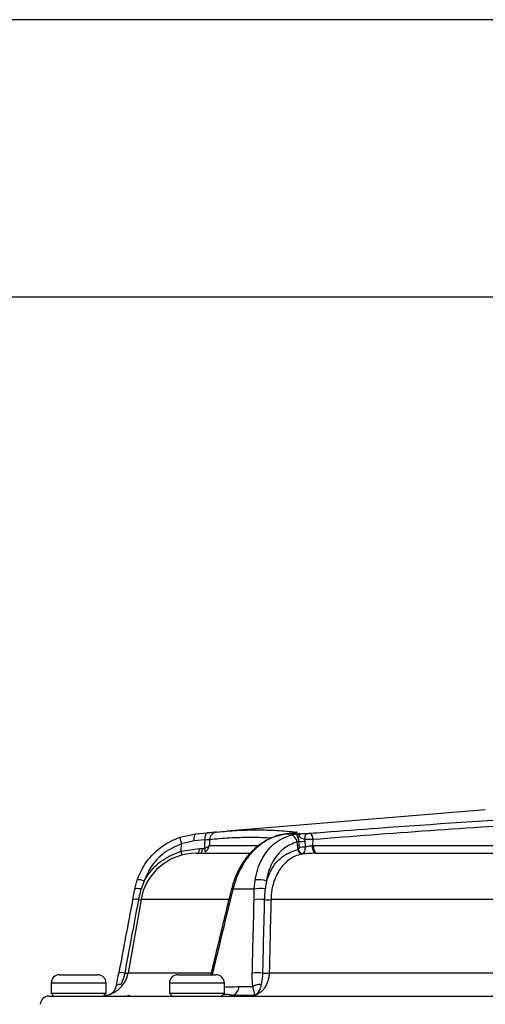
# Model space of a CAD drawing. Units: millimetres. Extents: x 0 to 420, y 0 to 297.
# Drawn here: x 55 to 82, y 230 to 288 of the extents above; entities that cross this region are included whole.
import ezdxf

# ---------------------------------------------------------------- set-up
doc = ezdxf.new("R2010")
doc.units = ezdxf.units.MM
doc.layers.add('FORMAT', color=7, linetype='Continuous')
doc.styles.add('SLDTEXTSTYLE1', font='TXT', dxfattribs={"width": 0.75})
doc.dimstyles.new('SLDDIMSTYLE0', dxfattribs={"dimtxt": 3.5, "dimasz": 3.302, "dimexe": 0, "dimexo": 0.0625, "dimgap": 0.875, "dimtad": 1, "dimdec": 0, "dimlfac": 3, "dimrnd": 1e-09, "dimzin": 12, "dimdsep": 46, "dimtxsty": 'SLDTEXTSTYLE1', "dimsah": 1, "dimcen": 0.09, "dimadec": 0, "dimazin": 3, "dimtfac": 1, "dimtofl": 0, "dimtmove": 0, "dimatfit": 3, "dimfxl": 0, "dimfrac": 2, "dimtolj": 1, "dimtzin": 12, "dimarcsym": 0})

# ---------------------------------------------------------------- blocks, each defined once
blk = doc.blocks.new('_D')
at = {"layer": 'FORMAT'}
for p, q in [((86.196, 271.881), (34.553, 271.881)), ((35.553, 271.881), (35.553, 184.758)), ((72.76, 184.758), (34.553, 184.758))]:
    blk.add_line(p, q, dxfattribs=at)
for points in [[(35.553, 271.881), (35.045, 268.579), (36.061, 268.579)], [(35.553, 184.758), (36.061, 188.06), (35.045, 188.06)]]:
    blk.add_solid(points, dxfattribs=at)
at = {"layer": 'FORMAT', "insert": (31.042, 227.507), "char_height": 3.5, "attachment_point": 1, "rotation": 90, "style": 'SLDTEXTSTYLE1'}
blk.add_mtext('261', dxfattribs=at)

msp = doc.modelspace()

# ---------------------------------------------------------------- linework, layer by layer
at = {"color": 7, "linetype": 'Continuous', "lineweight": 25}
for p, q in [((82.4666, 241.368), (67.1165, 240.1074)), ((64.3144, 239.7442), (65.2529, 239.9401)), ((65.2529, 239.9401), (65.9313, 239.9975)), ((70.6034, 239.9401), (69.8659, 239.7442)), ((70.6034, 239.9401), (71.2559, 239.9401)), ((70.8964, 239.8722), (71.2559, 239.9401)), ((71.2559, 239.9401), (71.3775, 239.9538)), ((71.3117, 239.9339), (71.3266, 239.9399)), ((71.3964, 239.9394), (71.3927, 239.9439)), ((71.4011, 239.9336), (71.3964, 239.9394)), ((71.44, 239.9518), (71.456, 239.9514)), ((71.456, 239.9514), (71.4751, 239.9513)), ((64.3756, 238.9159), (64.4087, 239.3572)), ((65.1603, 239.5313), (64.4087, 239.3572)), ((65.781, 239.5896), (65.1603, 239.5313)), ((71.3865, 239.4945), (71.2746, 239.4692)), ((71.3409, 239.0233), (71.2746, 239.4692)), ((71.4119, 239.1641), (71.3865, 239.4945)), ((71.7321, 239.6094), (71.7384, 239.5119)), ((71.7384, 239.5119), (71.7476, 239.1816)), ((72.2089, 239.6051), (72.1868, 239.2476)), ((72.1868, 239.2476), (72.2593, 239.2481)), ((64.3756, 238.9159), (65.4714, 239.0649)), ((65.2779, 238.7917), (68.4516, 238.7917)), ((71.3188, 239.0162), (71.3409, 239.0233)), ((71.6043, 238.7648), (71.5609, 238.7454)), ((72.3882, 238.7917), (72.3222, 238.7912)), ((72.3882, 238.7917), (88.4277, 238.7917)), ((61.6219, 236.6481), (61.7689, 237.2017)), ((62.1772, 237.1325), (61.9992, 236.665)), ((67.6255, 237.2017), (67.4615, 236.6481)), ((68.7316, 236.6481), (68.7836, 237.2017)), ((69.4515, 237.1325), (69.3692, 236.665)), ((67.3773, 236.6849), (67.3771, 236.6844)), ((68.7316, 236.6481), (67.4615, 236.6481)), ((61.9953, 236.0372), (61.225, 231.669)), ((87.4658, 236.0372), (69.7243, 236.0372)), ((57.1525, 231.5584), (58.2859, 231.5584)), ((58.2859, 231.5584), (59.4192, 231.5584)), ((60.6707, 231.6565), (60.671, 231.6511)), ((64.1848, 231.5584), (66.1195, 231.5584)), ((66.1195, 231.5584), (66.4515, 231.5584)), ((66.168, 231.6805), (66.1408, 231.5671)), ((69.62, 231.669), (86.6159, 231.669)), ((56.6525, 231.0584), (56.6525, 230.4584)), ((59.9192, 230.4584), (59.9192, 231.0584)), ((63.6848, 231.0584), (63.6848, 230.4584)), ((66.9515, 230.4584), (66.9515, 231.0584)), ((56.6525, 230.4584), (56.8192, 230.2917)), ((56.6525, 230.4584), (59.9192, 230.4584)), ((59.7621, 230.3013), (59.9192, 230.4584)), ((61.285, 230.3259), (61.2837, 230.3225)), ((63.6848, 230.4584), (63.8515, 230.2917)), ((63.6848, 230.4584), (66.9515, 230.4584)), ((66.7848, 230.2917), (66.9515, 230.4584)), ((68.7307, 230.3279), (67.4267, 230.3279)), ((67.8292, 230.8643), (68.6375, 230.8643)), ((56.5055, 230.2917), (130.4588, 230.2917)), ((60.2815, 230.2917), (60.2815, 230.2917))]:
    msp.add_line(p, q, dxfattribs=at)
at = {"color": 8, "linetype": 'Continuous', "lineweight": 25}
for p, q in [((66.0548, 239.2481), (68.989, 239.2481)), ((72.2593, 239.2481), (84.7473, 239.2481)), ((67.2009, 236.0372), (61.9953, 236.0372)), ((61.225, 231.669), (66.164, 231.669)), ((66.2471, 231.6511), (66.2243, 231.5584)), ((58.2859, 231.0584), (56.6525, 231.0584)), ((59.9192, 231.0584), (58.2859, 231.0584)), ((66.4731, 231.0584), (63.6848, 231.0584)), ((66.9515, 231.0584), (66.4731, 231.0584))]:
    msp.add_line(p, q, dxfattribs=at)
at = {"color": 7, "linetype": 'Continuous', "lineweight": 25, "flags": 128}
for points in [[(65.1603, 239.5313), (65.1596, 239.614), (65.1629, 239.6916), (65.1701, 239.7618), (65.1809, 239.8226), (65.1951, 239.872), (65.2121, 239.9088), (65.2316, 239.9317), (65.2529, 239.9401)], [(65.9313, 239.9975), (65.9002, 239.9883), (65.8711, 239.9649), (65.845, 239.928), (65.8226, 239.8786), (65.8046, 239.8182), (65.7914, 239.7485), (65.7834, 239.6716), (65.781, 239.5896)], [(71.7321, 239.6094), (71.7368, 239.6793), (71.7469, 239.7455), (71.7622, 239.8063), (71.7822, 239.8598), (71.8063, 239.9044), (71.8338, 239.9389), (71.8638, 239.9622), (71.8956, 239.9736)], [(65.3609, 238.7917), (65.3803, 238.7967), (65.3991, 238.8116), (65.4168, 238.836), (65.4328, 238.869), (65.4466, 238.9097), (65.4579, 238.9569), (65.4662, 239.0092), (65.4714, 239.0649)], [(65.5285, 238.7917), (65.5499, 238.7967), (65.5706, 238.8116), (65.59, 238.8359), (65.6076, 238.8689), (65.6229, 238.9096), (65.6352, 238.9568), (65.6444, 239.0091), (65.6501, 239.0648)], [(61.9992, 236.665), (61.9175, 236.6758), (61.8416, 236.683), (61.7742, 236.6865), (61.7171, 236.6861), (61.6721, 236.6819), (61.6407, 236.674), (61.6238, 236.6626), (61.6219, 236.6481)], [(60.795, 230.9816), (60.7358, 230.9791), (60.682, 230.9727), (60.6345, 230.9626), (60.5942, 230.9488), (60.562, 230.9318), (60.5385, 230.9118), (60.524, 230.8891), (60.519, 230.8643)]]:
    msp.add_lwpolyline(points, dxfattribs=at)
at = {"color": 8, "linetype": 'Continuous', "lineweight": 25, "flags": 128}
msp.add_lwpolyline([(69.8032, 239.7324), (69.8188, 239.7381), (69.8659, 239.7442)], dxfattribs=at)
at = {"color": 7, "linetype": 'Continuous', "lineweight": 25}
for centre, radius, start, end in [((65.5565, 239.842), 1.246, 184.499722, 202.896648), ((66.5553, 239.5651), 0.4869, 95.373722, 176.469823), ((70.7966, 239.3997), 0.483, 8.280721, 78.077903), ((71.2576, 239.7013), 0.2388, 76.915455, 90.425982), ((71.2502, 240.183), 0.4299, 277.956731, 290.848321), ((71.3327, 240.2672), 0.3339, 266.391961, 281.002562), ((71.3398, 240.2687), 0.329, 267.716049, 279.254887), ((71.47, 239.6242), 0.329, 95.229336, 103.594204), ((71.4852, 239.653), 0.2998, 95.589383, 107.216111), ((71.7152, 239.644), 0.4952, 355.489662, 43.357854), ((71.4756, 241.2551), 1.7629, 267.102508, 278.572514), ((71.4853, 240.9805), 1.8179, 267.685466, 278.297212), ((72.7284, 239.1601), 0.5486, 170.824186, 222.246552), ((72.7865, 239.1506), 0.5361, 169.518879, 222.025938), ((65.2779, 235.4584), 3.3333, 90, 170), ((65.483, 238.9159), 0.3299, 352.68395, 32.296517), ((71.6302, 239.0509), 0.3133, 186.359244, 257.223072), ((71.6975, 239.1233), 0.3704, 195.666018, 255.41795), ((61.8723, 236.5723), 0.6378, 61.436107, 99.328402), ((68.9855, 235.8925), 1.3246, 69.40412, 98.764963), ((69.0937, 235.022), 1.6659, 80.48266, 102.554573), ((69.0586, 234.2917), 1.7577, 81.253545, 101.096615), ((69.5006, 237.2116), 1.1955, 261.597526, 280.784065), ((57.1525, 231.0584), 0.5, 90, 180), ((59.4192, 231.0584), 0.5, 0, 90), ((59.5837, 231.9584), 1.6667, 270, 350), ((64.1848, 231.0584), 0.5, 90, 180), ((66.4515, 231.0584), 0.5, 0, 90), ((68.9473, 229.8865), 1.7962, 81.267681, 100.759315), ((69.3985, 232.869), 1.2203, 261.592715, 280.461351), ((69.1342, 229.8713), 1.1103, 89.69442, 116.574435), ((67.2138, 230.907), 0.6169, 290.191955, 356.039846), ((56.5055, 229.7917), 0.5, 90, 179)]:
    msp.add_arc(centre, radius, start, end, dxfattribs=at)
at = {"color": 8, "linetype": 'Continuous', "lineweight": 25}
for centre, radius, start, end in [((71.2884, 239.5771), 0.4743, 94.624853, 116.179777), ((62.6695, 238.3983), 1.7829, 9.156038, 16.877111), ((67.5608, 237.0796), 0.1381, 62.056954, 98.270791), ((67.4937, 236.8392), 0.1938, 233.023957, 260.44915), ((61.6779, 235.5423), 0.5136, 71.331226, 110.398592), ((62.013, 237.1932), 1.1767, 261.660848, 268.961196), ((67.354, 236.2908), 0.279, 240.794162, 259.381883), ((60.8554, 231.1462), 0.5427, 71.817467, 109.893119), ((61.1752, 232.6023), 0.9524, 260.911673, 272.800612), ((66.2841, 231.8699), 0.2219, 238.606714, 260.413269)]:
    msp.add_arc(centre, radius, start, end, dxfattribs=at)
at = {"color": 7, "linetype": 'Continuous', "lineweight": 25}
for centre, major_axis, ratio, start_param, end_param in [((71.6546, 346.16), (7.6996, 171.6934), 0.0081162, 2.2407979, 2.2444986), ((72.1357, 346.1164), (8.1787, 171.6358), 0.0073448, 2.2406846, 2.2432653), ((63.6364, 239.1251), (5.3464, -0.0249), 0.0102752, 5.0627769, 5.0986167)]:
    msp.add_ellipse(centre, major_axis=major_axis, ratio=ratio, start_param=start_param, end_param=end_param, dxfattribs=at)
for points, knots in [([(72.0752, 239.984), (72.3424, 240.0047), (73.678, 240.1079), (78.3216, 240.4644), (82.7029, 240.7509), (86.0144, 240.9674)], [0, 0, 0, 0, 0.0575316, 0.2876583, 1, 1, 1, 1]), ([(86.1379, 240.5884), (83.8151, 240.44), (79.1694, 240.1431), (74.5291, 239.7844), (72.2089, 239.6051)], [0, 0, 0, 0, 0.4999748, 1, 1, 1, 1]), ([(61.7689, 237.2017), (61.9064, 237.5236), (62.2188, 238.2546), (62.9423, 239.0035), (63.6874, 239.4979), (64.1034, 239.6614), (64.3144, 239.7442)], [0, 0, 0, 0, 0.2819237, 0.6400992, 0.8174759, 1, 1, 1, 1]), ([(66.5097, 240.0499), (66.4823, 240.0471), (66.4184, 240.0406), (66.2234, 240.0227), (66.0286, 240.0059), (65.9313, 239.9975)], [0, 0, 0, 0, 0.2732891, 0.6367224, 1, 1, 1, 1]), ([(66.5097, 240.0499), (66.9071, 240.0871), (67.7021, 240.1615), (68.8893, 240.1918), (70.0727, 240.1615), (70.8576, 240.0871), (71.2501, 240.0499)], [0, 0, 0, 0, 0.2499761, 0.5, 0.74997458, 1, 1, 1, 1]), ([(69.8086, 239.7215), (69.7322, 239.6935), (69.4829, 239.6021), (69.0858, 239.3453), (68.6301, 238.9663), (68.2221, 238.5015), (67.8771, 237.9717), (67.6519, 237.5342), (67.567, 237.271), (67.5485, 237.2136)], [0, 0, 0, 0, 0.0757713, 0.247118, 0.4217042, 0.5966315, 0.7733166, 0.9505689, 1, 1, 1, 1]), ([(69.8659, 239.7442), (69.8088, 239.7197), (69.5758, 239.6195), (69.1804, 239.3804), (68.7064, 238.9794), (68.2872, 238.4876), (67.9063, 237.8983), (67.7234, 237.4446), (67.6255, 237.2017)], [0, 0, 0, 0, 0.0589505, 0.24064486, 0.42234637, 0.60556735, 0.78879757, 1, 1, 1, 1]), ([(68.7836, 237.2017), (68.7951, 237.267), (68.8797, 237.7496), (69.1949, 238.5783), (69.9187, 239.4769), (70.5703, 239.7404), (70.8964, 239.8722)], [0, 0, 0, 0, 0.0498152, 0.367782, 0.6837232, 1, 1, 1, 1]), ([(70.5679, 239.9345), (70.5455, 239.9325), (70.3741, 239.9176), (70.1178, 239.8575), (69.8834, 239.7566), (69.8055, 239.723)], [0, 0, 0, 0, 0.09120072, 0.69778882, 1, 1, 1, 1]), ([(71.0777, 239.9975), (71.0457, 239.9934), (70.8977, 239.9745), (70.7328, 239.9552), (70.6034, 239.9401)], [0, 0, 0, 0, 0.216002, 1, 1, 1, 1]), ([(71.164, 240.0129), (71.1628, 240.0126), (71.1594, 240.0118), (71.1095, 240.0029), (71.037, 239.9939), (70.9929, 239.9884)], [0, 0, 0, 0, 0.1712868, 0.4954203, 1, 1, 1, 1]), ([(71.0777, 239.9975), (71.1218, 240.0036), (71.2274, 240.0183), (71.3041, 240.0379), (71.2681, 240.0459), (71.2501, 240.0499)], [0, 0, 0, 0, 0.2637088, 0.6318476, 1, 1, 1, 1]), ([(71.3097, 239.7572), (71.3033, 239.7682), (71.2808, 239.8065), (71.2648, 239.8657), (71.2764, 239.9108), (71.3009, 239.9268), (71.3117, 239.9339)], [0, 0, 0, 0, 0.1062844, 0.3711196, 0.7230943, 1, 1, 1, 1]), ([(71.3865, 239.4945), (71.3839, 239.5374), (71.378, 239.6345), (71.3341, 239.7132), (71.3097, 239.7572)], [0, 0, 0, 0, 0.4417468, 1, 1, 1, 1]), ([(71.3266, 239.9399), (71.3433, 239.9451), (71.3603, 239.9504), (71.3772, 239.9538), (71.3775, 239.9538)], [0, 0, 0, 0, 0.97741694, 1, 1, 1, 1]), ([(71.3775, 239.9538), (71.3782, 239.9538), (71.381, 239.9537), (71.3921, 239.9534), (71.4121, 239.9527), (71.4303, 239.9521), (71.44, 239.9518)], [0, 0, 0, 0, 0.0332042, 0.1338945, 0.5365782, 1, 1, 1, 1]), ([(71.3927, 239.9439), (71.3878, 239.9477), (71.3828, 239.9516), (71.3777, 239.9538), (71.3775, 239.9538)], [0, 0, 0, 0, 0.96483545, 1, 1, 1, 1]), ([(71.4011, 239.9336), (71.4133, 239.9378), (71.4375, 239.9462), (71.4626, 239.9496), (71.4751, 239.9513)], [0, 0, 0, 0, 0.5, 1, 1, 1, 1]), ([(71.4011, 239.9336), (71.4101, 239.9349), (71.4282, 239.9375), (71.4467, 239.9381), (71.4559, 239.9384)], [0, 0, 0, 0, 0.5002036, 1, 1, 1, 1]), ([(71.4032, 239.7812), (71.4041, 239.8012), (71.4059, 239.8411), (71.4062, 239.901), (71.4032, 239.9205), (71.4011, 239.9336)], [0, 0, 0, 0, 0.2502966, 0.5005529, 1, 1, 1, 1]), ([(71.4032, 239.7812), (71.41, 239.8174), (71.4236, 239.8898), (71.4451, 239.9222), (71.4559, 239.9384)], [0, 0, 0, 0, 0.50069163, 1, 1, 1, 1]), ([(71.7321, 239.6094), (71.6904, 239.6212), (71.5912, 239.6492), (71.4763, 239.7184), (71.4168, 239.7695), (71.4032, 239.7812)], [0, 0, 0, 0, 0.3581892, 0.8532805, 1, 1, 1, 1]), ([(71.4559, 239.9384), (71.459, 239.9414), (71.4653, 239.9476), (71.4718, 239.95), (71.4751, 239.9513)], [0, 0, 0, 0, 0.498188, 1, 1, 1, 1]), ([(71.4751, 239.9513), (71.5304, 239.9549), (71.6757, 239.9643), (71.8115, 239.97), (71.8956, 239.9736)], [0, 0, 0, 0, 0.3806995, 1, 1, 1, 1]), ([(71.8956, 239.9736), (71.9003, 239.9738), (71.9302, 239.9749), (71.9917, 239.978), (72.0474, 239.982), (72.0752, 239.984)], [0, 0, 0, 0, 0.0848215, 0.5426348, 1, 1, 1, 1]), ([(64.4087, 239.3572), (64.0517, 239.196), (63.3377, 238.8735), (62.5742, 238.0496), (62.2986, 237.413), (62.1772, 237.1325)], [0, 0, 0, 0, 0.3587832, 0.7174472, 1, 1, 1, 1]), ([(65.7619, 239.0922), (65.8176, 239.1077), (65.9162, 239.1352), (65.9971, 239.186), (66.0358, 239.2221), (66.0494, 239.2397), (66.0546, 239.2478), (66.0548, 239.2481)], [0, 0, 0, 0, 0.4120372, 0.7289741, 0.8757374, 0.9942906, 1, 1, 1, 1]), ([(65.781, 239.5896), (65.8297, 239.5953), (65.9275, 239.6068), (66.0249, 239.6068), (66.0559, 239.5986), (66.0693, 239.5951)], [0, 0, 0, 0, 0.3609965, 0.7236043, 1, 1, 1, 1]), ([(65.8102, 238.8739), (65.8605, 238.914), (65.9494, 238.9851), (66.015, 239.1054), (66.0432, 239.189), (66.0518, 239.2289), (66.0547, 239.2473), (66.0548, 239.2481)], [0, 0, 0, 0, 0.41203678, 0.72894744, 0.87573719, 0.99429056, 1, 1, 1, 1]), ([(71.2746, 239.4692), (70.9903, 239.3538), (70.4218, 239.1231), (69.7972, 238.3366), (69.5299, 237.6117), (69.4608, 237.1897), (69.4515, 237.1325)], [0, 0, 0, 0, 0.3159845, 0.6318818, 0.9501169, 1, 1, 1, 1]), ([(71.3409, 239.0233), (71.354, 239.0312), (71.3805, 239.0472), (71.4054, 239.0913), (71.4134, 239.1331), (71.4122, 239.1575), (71.4119, 239.1641)], [0, 0, 0, 0, 0.3017518, 0.6100202, 0.895095, 1, 1, 1, 1]), ([(71.7476, 239.1816), (71.7479, 239.1619), (71.7489, 239.0884), (71.7328, 238.9647), (71.6853, 238.8345), (71.6309, 238.7878), (71.6043, 238.7648)], [0, 0, 0, 0, 0.1058001, 0.3942138, 0.7030684, 1, 1, 1, 1]), ([(72.2089, 239.6051), (72.135, 239.6067), (71.9868, 239.6099), (71.824, 239.6102), (71.7445, 239.6096), (71.7321, 239.6094)], [0, 0, 0, 0, 0.4560523, 0.91483639, 1, 1, 1, 1]), ([(71.7476, 239.1816), (71.8181, 239.1936), (71.9619, 239.2182), (72.1108, 239.2376), (72.1868, 239.2476)], [0, 0, 0, 0, 0.48987208, 1, 1, 1, 1]), ([(62.1772, 237.1325), (62.2563, 237.2647), (62.5423, 237.7433), (63.2422, 238.4545), (63.9978, 238.7621), (64.3756, 238.9159)], [0, 0, 0, 0, 0.1602712, 0.5800857, 1, 1, 1, 1]), ([(65.6501, 239.0648), (65.6784, 239.067), (65.717, 239.0701), (65.7524, 239.0875), (65.7619, 239.0922)], [0, 0, 0, 0, 0.7336189, 1, 1, 1, 1]), ([(69.4515, 237.1325), (69.555, 237.3956), (69.7919, 237.998), (70.4328, 238.7033), (71.0259, 238.9127), (71.3188, 239.0162)], [0, 0, 0, 0, 0.2819237, 0.6452718, 1, 1, 1, 1]), ([(71.5609, 238.7454), (71.4269, 238.7077), (71.1552, 238.6313), (70.7853, 238.4097), (70.5085, 238.1618), (70.3129, 237.9251), (70.1363, 237.6654), (69.9904, 237.3742), (69.8784, 237.0587), (69.8067, 236.7915), (69.7536, 236.4955), (69.7292, 236.2363), (69.7254, 236.0818), (69.7243, 236.0372)], [0, 0, 0, 0, 0.1293834, 0.2623727, 0.3949051, 0.4629007, 0.5313911, 0.6646592, 0.7330005, 0.8018285, 0.8837055, 0.9664086, 1, 1, 1, 1]), ([(72.3222, 238.7912), (72.263, 238.7896), (72.1426, 238.7864), (71.9514, 238.7744), (71.7527, 238.7594), (71.6255, 238.7501), (71.5609, 238.7454)], [0, 0, 0, 0, 0.2278405, 0.4628758, 0.7270537, 1, 1, 1, 1]), ([(67.5436, 237.2155), (67.5245, 237.1656), (67.4584, 236.9924), (67.416, 236.8114), (67.3857, 236.6826)], [0, 0, 0, 0, 0.2881656, 1, 1, 1, 1]), ([(61.4997, 236.0165), (61.5143, 236.0924), (61.5549, 236.3033), (61.5957, 236.5135), (61.6219, 236.6481)], [0, 0, 0, 0, 0.3597969, 1, 1, 1, 1]), ([(61.9992, 236.665), (61.9608, 236.5309), (61.9005, 236.3207), (61.8578, 236.1065), (61.8423, 236.0289)], [0, 0, 0, 0, 0.6377744, 1, 1, 1, 1]), ([(67.3777, 236.6842), (67.3486, 236.5719), (67.2936, 236.3601), (67.2438, 236.1467), (67.2204, 236.0465)], [0, 0, 0, 0, 0.5303498, 1, 1, 1, 1]), ([(67.4615, 236.6481), (67.427, 236.5135), (67.3731, 236.3033), (67.3213, 236.0924), (67.3026, 236.0165)], [0, 0, 0, 0, 0.6402031, 1, 1, 1, 1]), ([(68.7203, 236.0165), (68.7221, 236.0924), (68.7272, 236.3033), (68.7299, 236.5135), (68.7316, 236.6481)], [0, 0, 0, 0, 0.3597969, 1, 1, 1, 1]), ([(69.3692, 236.665), (69.3561, 236.5309), (69.3355, 236.3207), (69.3285, 236.1065), (69.3259, 236.0289)], [0, 0, 0, 0, 0.6377744, 1, 1, 1, 1]), ([(61.4989, 236.0237), (61.4972, 236.015), (61.2174, 234.5598), (60.9438, 233.1037), (60.6718, 231.6563)], [0, 0, 0, 0, 0.0060427, 1, 1, 1, 1]), ([(61.8423, 236.0289), (61.6698, 235.1134), (61.3955, 233.658), (61.1251, 232.202), (61.0248, 231.6618)], [0, 0, 0, 0, 0.6290255, 1, 1, 1, 1]), ([(67.2181, 236.0472), (67.1336, 235.698), (66.7816, 234.2429), (66.4342, 232.7868), (66.1702, 231.68)], [0, 0, 0, 0, 0.2399227, 1, 1, 1, 1]), ([(67.3026, 236.0165), (67.1715, 235.4768), (66.8179, 234.022), (66.4675, 232.5666), (66.2471, 231.6511)], [0, 0, 0, 0, 0.3709792, 1, 1, 1, 1]), ([(68.612, 231.6511), (68.6248, 232.191), (68.659, 233.6465), (68.6967, 235.1014), (68.7203, 236.0165)], [0, 0, 0, 0, 0.3709727, 1, 1, 1, 1]), ([(69.3259, 236.0289), (69.3028, 235.1134), (69.266, 233.658), (69.2325, 232.202), (69.22, 231.6618)], [0, 0, 0, 0, 0.6290255, 1, 1, 1, 1]), ([(69.7243, 236.0372), (69.7188, 235.8212), (69.6916, 234.7409), (69.6566, 233.2849), (69.6285, 232.0446), (69.62, 231.669)], [0, 0, 0, 0, 0.1484141, 0.742071, 1, 1, 1, 1]), ([(60.519, 230.8643), (60.5574, 231.0594), (60.6085, 231.3183), (60.6586, 231.5852), (60.671, 231.6511)], [0, 0, 0, 0, 0.7532149, 1, 1, 1, 1]), ([(61.0248, 231.6618), (61.0119, 231.5997), (60.963, 231.3641), (60.8662, 231.1438), (60.795, 230.9816)], [0, 0, 0, 0, 0.2633928, 1, 1, 1, 1]), ([(68.6375, 230.8643), (68.6233, 231.0594), (68.6043, 231.3183), (68.6105, 231.5852), (68.612, 231.6511)], [0, 0, 0, 0, 0.7532149, 1, 1, 1, 1]), ([(69.62, 231.669), (69.6126, 231.5793), (69.5975, 231.3973), (69.5289, 231.1426), (69.4274, 230.9074), (69.2945, 230.7044), (69.1327, 230.5365), (68.9458, 230.4034), (68.8036, 230.3535), (68.7307, 230.3279)], [0, 0, 0, 0, 0.1399283, 0.2838643, 0.4241372, 0.5685506, 0.7071465, 0.8497912, 1, 1, 1, 1]), ([(69.22, 231.6618), (69.2175, 231.5997), (69.2078, 231.3641), (69.1688, 231.1438), (69.1401, 230.9816)], [0, 0, 0, 0, 0.2633928, 1, 1, 1, 1]), ([(69.1401, 230.9816), (69.1317, 230.9385), (69.1051, 230.8022), (69.0255, 230.5988), (68.9139, 230.4471), (68.8149, 230.3687), (68.7635, 230.3412), (68.7362, 230.3301), (68.7314, 230.3282), (68.7307, 230.3279)], [0, 0, 0, 0, 0.13371258, 0.42221288, 0.72707574, 0.86071933, 0.97537308, 0.99638994, 1, 1, 1, 1]), ([(60.1026, 230.38), (60.1275, 230.3886), (60.2312, 230.4244), (60.3707, 230.5535), (60.4789, 230.7187), (60.5096, 230.8304), (60.519, 230.8643)], [0, 0, 0, 0, 0.1218593, 0.5063441, 0.8498106, 1, 1, 1, 1]), ([(61.3039, 230.3251), (61.3043, 230.3254), (61.3092, 230.3293), (61.2815, 230.3113), (61.22, 230.3021), (61.1836, 230.2966)], [0, 0, 0, 0, 0.0343722, 0.4277739, 1, 1, 1, 1]), ([(68.7307, 230.3279), (68.7309, 230.3287), (68.7366, 230.3443), (68.7424, 230.4024), (68.7257, 230.5507), (68.6861, 230.7189), (68.6488, 230.8304), (68.6375, 230.8643)], [0, 0, 0, 0, 0.0136552, 0.287133, 0.5992544, 0.8780775, 1, 1, 1, 1])]:
    msp.add_open_spline(points, degree=3, knots=knots, dxfattribs=at)
at = {"color": 8, "linetype": 'Continuous', "lineweight": 25}
for points, knots in [([(69.7176, 239.6857), (69.6877, 239.6883), (69.2661, 239.7242), (68.4477, 239.7335), (67.262, 239.7077), (66.4669, 239.6326), (66.0693, 239.5951)], [0, 0, 0, 0, 0.0248315, 0.3499085, 0.674921, 1, 1, 1, 1]), ([(67.4267, 230.3279), (67.4131, 230.3334), (67.3474, 230.3598), (67.1775, 230.391), (66.9424, 230.3763), (66.8645, 230.3715)], [0, 0, 0, 0, 0.1489904, 0.7179546, 1, 1, 1, 1]), ([(66.9515, 230.8519), (67.0564, 230.8434), (67.3369, 230.8207), (67.6397, 230.8475), (67.8292, 230.8643)], [0, 0, 0, 0, 0.3740964, 1, 1, 1, 1])]:
    msp.add_open_spline(points, degree=3, knots=knots, dxfattribs=at)
at = {"layer": 'FORMAT'}
msp.add_line((411.4325, 288.4022), (10.4325, 288.4022), dxfattribs=at)

# ---------------------------------------------------------------- dimensions: what is measured, and where the dimension line sits
dim = msp.add_linear_dim(base=(35.5535, 184.7584), p1=(87.1962, 271.8814), p2=(73.7602, 184.7584), angle=90, dimstyle='SLDDIMSTYLE0', dxfattribs=at)
dim.commit()
dim.dimension.update_dxf_attribs({"geometry": '_D', "text_midpoint": (35.5535, 231.3858), "dimtype": 160})

doc.saveas('drawing.dxf')
